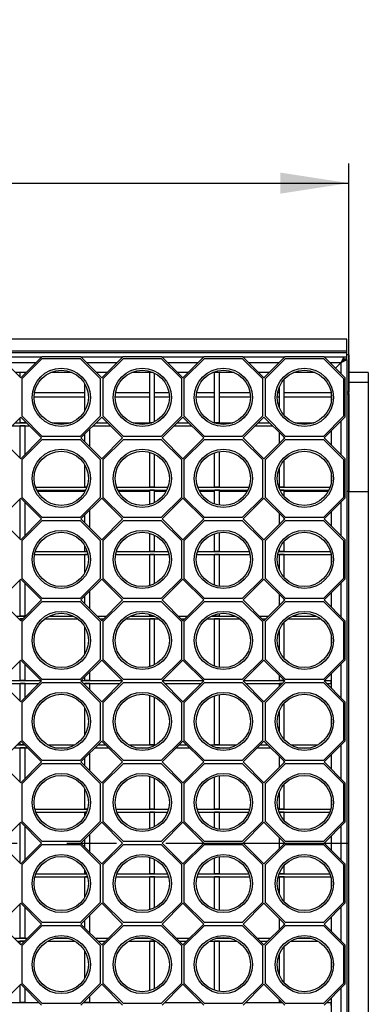
# Model space of a CAD drawing. Units: millimetres. Extents: x 70 to 4130, y 70 to 2900.
# Drawn here: x 1528 to 1707, y 440 to 944 of the extents above; entities that cross this region are included whole.
import ezdxf

# ---------------------------------------------------------------- set-up
doc = ezdxf.new("R2010")
doc.units = ezdxf.units.MM
doc.header["$LTSCALE"] = 10
doc.linetypes.add('CENTERX2', pattern=[20.32, 12.7, -2.54, 2.54, -2.54])
doc.layers.add('HAURATON_CENTERLINE', color=60, linetype='CENTERX2')
doc.layers.add('HAURATON_DIMENSIONING', color=1, linetype='Continuous')
doc.layers.add('HAURATON_PRODUCT_CONTOUR', color=7, linetype='Continuous', lineweight=25)
doc.styles.add('SLDTEXTSTYLE2', font='ARIAL.TTF', dxfattribs={"width": 0.948})
doc.dimstyles.new('SLDDIMSTYLE0', dxfattribs={"dimtxt": 35, "dimasz": 35, "dimexe": 0, "dimexo": 0.0625, "dimgap": 8.75, "dimtad": 1, "dimdec": 0, "dimrnd": 1e-09, "dimzin": 12, "dimdsep": 46, "dimtxsty": 'SLDTEXTSTYLE2', "dimsah": 1, "dimcen": 0.09, "dimadec": 0, "dimazin": 3, "dimtfac": 1, "dimtdec": 0, "dimtofl": 0, "dimtmove": 0, "dimatfit": 3, "dimfxl": 1, "dimfrac": 2, "dimtolj": 1, "dimtzin": 12, "dimarcsym": 0})

# ---------------------------------------------------------------- blocks, each defined once
blk = doc.blocks.new('_D_1')
at = {"layer": 'HAURATON_DIMENSIONING'}
for p, q in [((1406.4, 944.47), (1486.61, 944.47)), ((1486.61, 874.71), (1406.4, 874.71)), ((1196.51, 522.76), (1196.51, 870.76)), ((1696.51, 522.76), (1696.51, 870.76)), ((1196.51, 860.76), (1696.51, 860.76))]:
    blk.add_line(p, q, dxfattribs=at)
for centre, start, end in [((1406.4, 909.59), 90, 270), ((1486.61, 909.59), 270, 90)]:
    blk.add_arc(centre, 34.88, start, end, dxfattribs=at)
for points in [[(1196.51, 860.76), (1231.51, 855.38), (1231.51, 866.14)], [(1696.51, 860.76), (1661.51, 866.14), (1661.51, 855.38)]]:
    blk.add_solid(points, dxfattribs=at)
at = {"layer": 'HAURATON_DIMENSIONING', "insert": (1406.4, 927.85), "char_height": 35, "attachment_point": 1, "style": 'SLDTEXTSTYLE2'}
blk.add_mtext('500', dxfattribs=at)

msp = doc.modelspace()

# ---------------------------------------------------------------- linework, layer by layer
at = {"layer": 'HAURATON_CENTERLINE'}
msp.add_line((1196.51, 522.76), (1696.51, 522.76), dxfattribs=at)
at = {"layer": 'HAURATON_PRODUCT_CONTOUR'}
for p, q in [((1695.51, 780.76), (1197.51, 780.76)), ((1695.51, 774.76), (1695.51, 780.76)), ((1695.51, 774.76), (1197.51, 774.76)), ((1695.51, 773.76), (1197.51, 773.76)), ((1528.55, 761.09), (1517.83, 771.81)), ((1539.12, 771.66), (1517.99, 771.66)), ((1539.27, 771.81), (1528.55, 761.09)), ((1559.33, 771.81), (1539.27, 771.81)), ((1570.05, 761.09), (1559.33, 771.81)), ((1580.62, 771.66), (1559.49, 771.66)), ((1580.77, 771.81), (1570.05, 761.09)), ((1600.83, 771.81), (1580.77, 771.81)), ((1611.55, 761.09), (1600.83, 771.81)), ((1622.12, 771.66), (1600.99, 771.66)), ((1622.27, 771.81), (1611.55, 761.09)), ((1642.33, 771.81), (1622.27, 771.81)), ((1653.05, 761.09), (1642.33, 771.81)), ((1663.62, 771.66), (1642.49, 771.66)), ((1663.77, 771.81), (1653.05, 761.09)), ((1683.83, 771.81), (1663.77, 771.81)), ((1694.5, 761.14), (1683.83, 771.81)), ((1695.51, 771.66), (1683.99, 771.66)), ((1693.96, 771.66), (1692.51, 768.76)), ((1694.01, 770.26), (1694.01, 771.66)), ((1695.51, 773.76), (1695.51, 774.76)), ((1695.51, 771.66), (1695.51, 773.76)), ((1696.51, 772.76), (1695.51, 772.76)), ((1695.51, 770.66), (1695.51, 771.66)), ((1696.51, 772.76), (1696.51, 753.76)), ((1536.22, 768.76), (1520.89, 768.76)), ((1529.3, 760.71), (1539.6, 771.01)), ((1539.6, 771.01), (1559, 771.01)), ((1559, 771.01), (1569.3, 760.71)), ((1577.72, 768.76), (1562.39, 768.76)), ((1570.8, 760.71), (1581.1, 771.01)), ((1581.1, 771.01), (1600.5, 771.01)), ((1600.5, 771.01), (1610.8, 760.71)), ((1619.22, 768.76), (1603.89, 768.76)), ((1612.3, 760.71), (1622.6, 771.01)), ((1622.6, 771.01), (1642, 771.01)), ((1642, 771.01), (1652.3, 760.71)), ((1660.72, 768.76), (1645.39, 768.76)), ((1653.8, 760.71), (1664.1, 771.01)), ((1664.1, 771.01), (1683.5, 771.01)), ((1683.5, 771.01), (1693.8, 760.71)), ((1692.51, 768.76), (1686.89, 768.76)), ((1689.7, 765.95), (1692.51, 768.76)), ((1695.51, 770.26), (1692.51, 768.76)), ((1694.01, 770.26), (1692.51, 768.76)), ((1692.51, 768.76), (1692.51, 763.14)), ((1695.51, 770.66), (1694.01, 770.66)), ((1694.01, 770.26), (1695.51, 770.26)), ((1695.51, 770.26), (1695.51, 770.66)), ((1695.51, 770.26), (1695.51, 275.26)), ((1531.22, 763.76), (1525.89, 763.76)), ((1530.74, 763.76), (1528.24, 763.76)), ((1528.24, 761.41), (1528.24, 763.76)), ((1530.74, 763.28), (1530.74, 763.76)), ((1554.85, 763.76), (1543.76, 763.76)), ((1572.72, 763.76), (1567.39, 763.76)), ((1596.35, 763.76), (1585.26, 763.76)), ((1596.35, 763.76), (1594.62, 763.76)), ((1594.62, 738.01), (1594.62, 763.76)), ((1597.12, 738.63), (1597.12, 763.39)), ((1614.22, 763.76), (1608.89, 763.76)), ((1637.85, 763.76), (1626.76, 763.76)), ((1630.31, 763.76), (1627.81, 763.76)), ((1627.81, 738.01), (1627.81, 763.76)), ((1630.31, 738.01), (1630.31, 763.76)), ((1655.72, 763.76), (1650.39, 763.76)), ((1679.35, 763.76), (1668.26, 763.76)), ((1706.51, 763.76), (1696.51, 763.76)), ((1706.51, 763.76), (1706.51, 758.76)), ((1529.3, 741.31), (1529.3, 760.71)), ((1561.43, 744.22), (1561.43, 757.81)), ((1569.3, 760.71), (1569.3, 741.31)), ((1570.8, 741.31), (1570.8, 760.71)), ((1610.8, 760.71), (1610.8, 741.31)), ((1612.3, 741.31), (1612.3, 760.71)), ((1652.3, 760.71), (1652.3, 741.31)), ((1653.8, 741.31), (1653.8, 760.71)), ((1663.51, 741.67), (1663.51, 760.35)), ((1693.8, 760.71), (1693.8, 741.31)), ((1694.5, 761.14), (1694.5, 740.88)), ((1696.51, 758.76), (1706.51, 758.76)), ((1706.51, 758.76), (1706.51, 702.76)), ((1561.43, 753.36), (1535.6, 753.36)), ((1594.62, 753.36), (1577.1, 753.36)), ((1604.5, 753.36), (1597.12, 753.36)), ((1627.81, 753.36), (1618.6, 753.36)), ((1646, 753.36), (1630.31, 753.36)), ((1661.01, 753.36), (1660.1, 753.36)), ((1661.01, 745.58), (1661.01, 756.44)), ((1687.5, 753.36), (1663.51, 753.36)), ((1687.51, 753.34), (1687.51, 748.68)), ((1696.51, 753.76), (1695.51, 753.76)), ((1695.51, 752.76), (1696.51, 752.76)), ((1696.51, 752.76), (1696.51, 753.76)), ((1696.51, 752.76), (1696.51, 702.76)), ((1535.41, 751.36), (1561.43, 751.36)), ((1576.91, 751.36), (1594.62, 751.36)), ((1597.12, 751.36), (1604.7, 751.36)), ((1618.41, 751.36), (1627.81, 751.36)), ((1630.31, 751.36), (1646.2, 751.36)), ((1659.91, 751.36), (1661.01, 751.36)), ((1663.51, 751.36), (1687.51, 751.36)), ((1517.88, 730.26), (1528.55, 740.93)), ((1524.13, 736.51), (1532.98, 736.51)), ((1525.63, 738.01), (1531.48, 738.01)), ((1528.24, 738.01), (1528.24, 740.62)), ((1530.74, 738.01), (1528.24, 738.01)), ((1530.74, 736.51), (1528.24, 736.51)), ((1528.24, 719.91), (1528.24, 736.51)), ((1528.55, 740.93), (1539.22, 730.26)), ((1539.6, 731.01), (1529.3, 741.31)), ((1530.74, 738.01), (1530.74, 738.75)), ((1530.74, 721.78), (1530.74, 736.51)), ((1544.39, 738.01), (1554.22, 738.01)), ((1569.3, 741.31), (1559, 731.01)), ((1559.38, 730.26), (1570.05, 740.93)), ((1565.63, 736.51), (1574.48, 736.51)), ((1567.13, 738.01), (1572.98, 738.01)), ((1570.05, 740.93), (1580.72, 730.26)), ((1581.1, 731.01), (1570.8, 741.31)), ((1585.89, 738.01), (1595.72, 738.01)), ((1595.72, 738.01), (1594.62, 738.01)), ((1610.8, 741.31), (1600.5, 731.01)), ((1600.88, 730.26), (1611.55, 740.93)), ((1607.13, 736.51), (1615.98, 736.51)), ((1608.63, 738.01), (1614.48, 738.01)), ((1611.55, 740.93), (1622.22, 730.26)), ((1622.6, 731.01), (1612.3, 741.31)), ((1627.39, 738.01), (1637.22, 738.01)), ((1630.31, 738.01), (1627.81, 738.01)), ((1652.3, 741.31), (1642, 731.01)), ((1642.38, 730.26), (1653.05, 740.93)), ((1648.63, 736.51), (1657.48, 736.51)), ((1650.13, 738.01), (1655.98, 738.01)), ((1653.05, 740.93), (1663.72, 730.26)), ((1664.1, 731.01), (1653.8, 741.31)), ((1668.89, 738.01), (1678.72, 738.01)), ((1693.8, 741.31), (1683.5, 731.01)), ((1683.88, 730.26), (1694.5, 740.88)), ((1692.51, 738.89), (1692.51, 721.64)), ((1561.43, 728.22), (1561.43, 732.31)), ((1563.93, 725.72), (1563.93, 734.81)), ((1661.01, 727.55), (1661.01, 732.98)), ((1687.51, 733.89), (1687.51, 726.64)), ((1528.55, 719.59), (1517.88, 730.26)), ((1539.22, 730.26), (1528.55, 719.59)), ((1529.3, 719.21), (1539.6, 729.51)), ((1559, 731.01), (1539.6, 731.01)), ((1539.6, 729.51), (1559, 729.51)), ((1559, 729.51), (1569.3, 719.21)), ((1570.05, 719.59), (1559.38, 730.26)), ((1580.72, 730.26), (1570.05, 719.59)), ((1570.8, 719.21), (1581.1, 729.51)), ((1600.5, 731.01), (1581.1, 731.01)), ((1581.1, 729.51), (1600.5, 729.51)), ((1600.5, 729.51), (1610.8, 719.21)), ((1611.55, 719.59), (1600.88, 730.26)), ((1622.22, 730.26), (1611.55, 719.59)), ((1612.3, 719.21), (1622.6, 729.51)), ((1642, 731.01), (1622.6, 731.01)), ((1622.6, 729.51), (1642, 729.51)), ((1642, 729.51), (1652.3, 719.21)), ((1653.05, 719.59), (1642.38, 730.26)), ((1663.72, 730.26), (1653.05, 719.59)), ((1653.8, 719.21), (1664.1, 729.51)), ((1663.51, 730.05), (1663.51, 730.48)), ((1683.5, 731.01), (1664.1, 731.01)), ((1664.1, 729.51), (1683.5, 729.51)), ((1683.5, 729.51), (1693.8, 719.21)), ((1694.5, 719.64), (1683.88, 730.26)), ((1594.62, 705.01), (1594.62, 722.88)), ((1597.12, 705.01), (1597.12, 721.89)), ((1627.81, 705.01), (1627.81, 722.67)), ((1630.31, 705.01), (1630.31, 723.27)), ((1529.3, 699.81), (1529.3, 719.21)), ((1561.43, 705.01), (1561.43, 716.31)), ((1569.3, 719.21), (1569.3, 699.81)), ((1570.8, 699.81), (1570.8, 719.21)), ((1610.8, 719.21), (1610.8, 699.81)), ((1612.3, 699.81), (1612.3, 719.21)), ((1652.3, 719.21), (1652.3, 699.81)), ((1653.8, 699.81), (1653.8, 719.21)), ((1663.51, 705.01), (1663.51, 718.85)), ((1693.8, 719.21), (1693.8, 699.81)), ((1694.5, 719.64), (1694.5, 699.38)), ((1661.01, 705.01), (1661.01, 714.94)), ((1687.51, 711.84), (1687.51, 707.18)), ((1536.15, 705.01), (1562.45, 705.01)), ((1536.77, 703.51), (1561.84, 703.51)), ((1561.43, 702.76), (1537.15, 702.76)), ((1562.45, 705.01), (1561.43, 705.01)), ((1561.84, 703.51), (1561.43, 703.51)), ((1561.43, 702.72), (1561.43, 703.51)), ((1577.65, 705.01), (1603.95, 705.01)), ((1578.27, 703.51), (1603.34, 703.51)), ((1594.62, 702.76), (1578.65, 702.76)), ((1597.12, 705.01), (1594.62, 705.01)), ((1597.12, 703.51), (1594.62, 703.51)), ((1594.62, 696.15), (1594.62, 703.51)), ((1597.12, 697.13), (1597.12, 703.51)), ((1602.95, 702.76), (1597.12, 702.76)), ((1619.15, 705.01), (1645.45, 705.01)), ((1619.77, 703.51), (1644.84, 703.51)), ((1627.81, 702.76), (1620.15, 702.76)), ((1630.31, 705.01), (1627.81, 705.01)), ((1630.31, 703.51), (1627.81, 703.51)), ((1627.81, 696.36), (1627.81, 703.51)), ((1630.31, 695.76), (1630.31, 703.51)), ((1644.45, 702.76), (1630.31, 702.76)), ((1660.65, 705.01), (1686.95, 705.01)), ((1663.51, 705.01), (1661.01, 705.01)), ((1663.51, 703.51), (1661.27, 703.51)), ((1661.27, 703.51), (1686.34, 703.51)), ((1663.51, 700.17), (1663.51, 703.51)), ((1685.95, 702.76), (1663.51, 702.76)), ((1696.51, 702.76), (1695.51, 702.76)), ((1696.51, 702.76), (1706.51, 702.76)), ((1696.51, 342.76), (1696.51, 702.76)), ((1706.51, 702.76), (1706.51, 342.76)), ((1517.88, 688.76), (1528.55, 699.43)), ((1528.24, 678.41), (1528.24, 699.12)), ((1528.55, 699.43), (1539.22, 688.76)), ((1539.6, 689.51), (1529.3, 699.81)), ((1530.74, 680.28), (1530.74, 697.25)), ((1569.3, 699.81), (1559, 689.51)), ((1559.38, 688.76), (1570.05, 699.43)), ((1570.05, 699.43), (1580.72, 688.76)), ((1581.1, 689.51), (1570.8, 699.81)), ((1610.8, 699.81), (1600.5, 689.51)), ((1600.88, 688.76), (1611.55, 699.43)), ((1611.55, 699.43), (1622.22, 688.76)), ((1622.6, 689.51), (1612.3, 699.81)), ((1652.3, 699.81), (1642, 689.51)), ((1642.38, 688.76), (1653.05, 699.43)), ((1653.05, 699.43), (1663.72, 688.76)), ((1664.1, 689.51), (1653.8, 699.81)), ((1693.8, 699.81), (1683.5, 689.51)), ((1683.88, 688.76), (1694.5, 699.38)), ((1692.51, 697.39), (1692.51, 680.14)), ((1563.93, 684.22), (1563.93, 693.31)), ((1661.01, 686.05), (1661.01, 691.48)), ((1687.51, 692.39), (1687.51, 685.14)), ((1528.55, 678.09), (1517.88, 688.76)), ((1539.22, 688.76), (1528.55, 678.09)), ((1529.3, 677.71), (1539.6, 688.01)), ((1559, 689.51), (1539.6, 689.51)), ((1539.6, 688.01), (1559, 688.01)), ((1559, 688.01), (1569.3, 677.71)), ((1570.05, 678.09), (1559.38, 688.76)), ((1561.43, 686.72), (1561.43, 690.81)), ((1580.72, 688.76), (1570.05, 678.09)), ((1570.8, 677.71), (1581.1, 688.01)), ((1600.5, 689.51), (1581.1, 689.51)), ((1581.1, 688.01), (1600.5, 688.01)), ((1600.5, 688.01), (1610.8, 677.71)), ((1611.55, 678.09), (1600.88, 688.76)), ((1622.22, 688.76), (1611.55, 678.09)), ((1612.3, 677.71), (1622.6, 688.01)), ((1642, 689.51), (1622.6, 689.51)), ((1622.6, 688.01), (1642, 688.01)), ((1642, 688.01), (1652.3, 677.71)), ((1653.05, 678.09), (1642.38, 688.76)), ((1663.72, 688.76), (1653.05, 678.09)), ((1653.8, 677.71), (1664.1, 688.01)), ((1663.51, 688.55), (1663.51, 688.98)), ((1683.5, 689.51), (1664.1, 689.51)), ((1664.1, 688.01), (1683.5, 688.01)), ((1683.5, 688.01), (1693.8, 677.71)), ((1694.5, 678.14), (1683.88, 688.76)), ((1594.62, 672.01), (1594.62, 681.38)), ((1627.81, 672.01), (1627.81, 681.17)), ((1630.31, 672.01), (1630.31, 681.77)), ((1529.3, 658.31), (1529.3, 677.71)), ((1569.3, 677.71), (1569.3, 658.31)), ((1570.8, 658.31), (1570.8, 677.71)), ((1597.12, 672.01), (1597.12, 680.39)), ((1610.8, 677.71), (1610.8, 658.31)), ((1612.3, 658.31), (1612.3, 677.71)), ((1652.3, 677.71), (1652.3, 658.31)), ((1653.8, 658.31), (1653.8, 677.71)), ((1663.51, 672.01), (1663.51, 677.35)), ((1693.8, 677.71), (1693.8, 658.31)), ((1694.5, 678.14), (1694.5, 657.88)), ((1535.99, 672.01), (1562.62, 672.01)), ((1561.43, 672.01), (1561.43, 674.81)), ((1562.62, 672.01), (1561.43, 672.01)), ((1577.49, 672.01), (1604.12, 672.01)), ((1597.12, 672.01), (1594.62, 672.01)), ((1618.99, 672.01), (1645.62, 672.01)), ((1630.31, 672.01), (1627.81, 672.01)), ((1660.49, 672.01), (1687.12, 672.01)), ((1661.01, 672.01), (1661.01, 673.44)), ((1663.51, 672.01), (1661.01, 672.01)), ((1535.63, 670.51), (1562.98, 670.51)), ((1562.98, 670.51), (1561.43, 670.51)), ((1561.43, 661.22), (1561.43, 670.51)), ((1577.13, 670.51), (1604.48, 670.51)), ((1597.12, 670.51), (1594.62, 670.51)), ((1594.62, 654.65), (1594.62, 670.51)), ((1597.12, 655.63), (1597.12, 670.51)), ((1618.63, 670.51), (1645.98, 670.51)), ((1630.31, 670.51), (1627.81, 670.51)), ((1627.81, 654.86), (1627.81, 670.51)), ((1630.31, 654.26), (1630.31, 670.51)), ((1660.13, 670.51), (1687.48, 670.51)), ((1663.51, 670.51), (1661.01, 670.51)), ((1661.01, 662.58), (1661.01, 670.51)), ((1663.51, 658.67), (1663.51, 670.51)), ((1687.51, 670.34), (1687.51, 665.68)), ((1517.88, 647.26), (1528.55, 657.93)), ((1528.24, 639.01), (1528.24, 657.62)), ((1528.55, 657.93), (1539.22, 647.26)), ((1539.6, 648.01), (1529.3, 658.31)), ((1530.74, 639.01), (1530.74, 655.75)), ((1569.3, 658.31), (1559, 648.01)), ((1559.38, 647.26), (1570.05, 657.93)), ((1570.05, 657.93), (1580.72, 647.26)), ((1581.1, 648.01), (1570.8, 658.31)), ((1610.8, 658.31), (1600.5, 648.01)), ((1600.88, 647.26), (1611.55, 657.93)), ((1611.55, 657.93), (1622.22, 647.26)), ((1622.6, 648.01), (1612.3, 658.31)), ((1652.3, 658.31), (1642, 648.01)), ((1642.38, 647.26), (1653.05, 657.93)), ((1653.05, 657.93), (1663.72, 647.26)), ((1664.1, 648.01), (1653.8, 658.31)), ((1693.8, 658.31), (1683.5, 648.01)), ((1683.88, 647.26), (1694.5, 657.88)), ((1692.51, 655.89), (1692.51, 638.64)), ((1563.93, 642.72), (1563.93, 651.81)), ((1687.51, 650.89), (1687.51, 643.64)), ((1528.55, 636.59), (1517.88, 647.26)), ((1539.22, 647.26), (1528.55, 636.59)), ((1529.3, 636.21), (1539.6, 646.51)), ((1559, 648.01), (1539.6, 648.01)), ((1539.6, 646.51), (1559, 646.51)), ((1559, 646.51), (1569.3, 636.21)), ((1570.05, 636.59), (1559.38, 647.26)), ((1561.43, 645.22), (1561.43, 649.31)), ((1580.72, 647.26), (1570.05, 636.59)), ((1570.8, 636.21), (1581.1, 646.51)), ((1600.5, 648.01), (1581.1, 648.01)), ((1581.1, 646.51), (1600.5, 646.51)), ((1600.5, 646.51), (1610.8, 636.21)), ((1611.55, 636.59), (1600.88, 647.26)), ((1622.22, 647.26), (1611.55, 636.59)), ((1612.3, 636.21), (1622.6, 646.51)), ((1642, 648.01), (1622.6, 648.01)), ((1622.6, 646.51), (1642, 646.51)), ((1642, 646.51), (1652.3, 636.21)), ((1653.05, 636.59), (1642.38, 647.26)), ((1663.72, 647.26), (1653.05, 636.59)), ((1653.8, 636.21), (1664.1, 646.51)), ((1661.01, 644.55), (1661.01, 649.98)), ((1663.51, 647.05), (1663.51, 647.48)), ((1683.5, 648.01), (1664.1, 648.01)), ((1664.1, 646.51), (1683.5, 646.51)), ((1683.5, 646.51), (1693.8, 636.21)), ((1694.5, 636.64), (1683.88, 647.26)), ((1526.14, 639.01), (1530.97, 639.01)), ((1527.64, 637.51), (1529.47, 637.51)), ((1530.74, 639.01), (1528.24, 639.01)), ((1529.47, 637.51), (1528.24, 637.51)), ((1528.24, 636.91), (1528.24, 637.51)), ((1529.3, 616.81), (1529.3, 636.21)), ((1540.8, 637.51), (1557.81, 637.51)), ((1543.22, 639.01), (1555.39, 639.01)), ((1567.64, 639.01), (1572.47, 639.01)), ((1569.14, 637.51), (1570.97, 637.51)), ((1569.3, 636.21), (1569.3, 616.81)), ((1570.8, 616.81), (1570.8, 636.21)), ((1582.3, 637.51), (1599.31, 637.51)), ((1584.72, 639.01), (1596.89, 639.01)), ((1594.62, 639.01), (1594.62, 639.88)), ((1596.89, 639.01), (1594.62, 639.01)), ((1597.12, 637.51), (1594.62, 637.51)), ((1594.62, 613.15), (1594.62, 637.51)), ((1597.12, 614.13), (1597.12, 637.51)), ((1609.14, 639.01), (1613.97, 639.01)), ((1610.64, 637.51), (1612.47, 637.51)), ((1610.8, 636.21), (1610.8, 616.81)), ((1612.3, 616.81), (1612.3, 636.21)), ((1623.8, 637.51), (1640.81, 637.51)), ((1626.22, 639.01), (1638.39, 639.01)), ((1627.81, 639.01), (1627.81, 639.67)), ((1630.31, 639.01), (1627.81, 639.01)), ((1630.31, 637.51), (1627.81, 637.51)), ((1627.81, 613.36), (1627.81, 637.51)), ((1630.31, 639.01), (1630.31, 640.27)), ((1630.31, 612.76), (1630.31, 637.51)), ((1650.64, 639.01), (1655.47, 639.01)), ((1652.14, 637.51), (1653.97, 637.51)), ((1652.3, 636.21), (1652.3, 616.81)), ((1653.8, 616.81), (1653.8, 636.21)), ((1663.51, 617.17), (1663.51, 635.85)), ((1665.3, 637.51), (1682.31, 637.51)), ((1667.72, 639.01), (1679.89, 639.01)), ((1693.8, 636.21), (1693.8, 616.81)), ((1694.5, 636.64), (1694.5, 616.38)), ((1561.43, 619.72), (1561.43, 633.31)), ((1661.01, 621.08), (1661.01, 631.94)), ((1687.51, 628.84), (1687.51, 624.18)), ((1517.88, 605.76), (1528.55, 616.43)), ((1528.24, 606.01), (1528.24, 616.12)), ((1528.55, 616.43), (1539.22, 605.76)), ((1539.6, 606.51), (1529.3, 616.81)), ((1569.3, 616.81), (1559, 606.51)), ((1559.38, 605.76), (1570.05, 616.43)), ((1570.05, 616.43), (1580.72, 605.76)), ((1581.1, 606.51), (1570.8, 616.81)), ((1610.8, 616.81), (1600.5, 606.51)), ((1600.88, 605.76), (1611.55, 616.43)), ((1611.55, 616.43), (1622.22, 605.76)), ((1622.6, 606.51), (1612.3, 616.81)), ((1652.3, 616.81), (1642, 606.51)), ((1642.38, 605.76), (1653.05, 616.43)), ((1653.05, 616.43), (1663.72, 605.76)), ((1664.1, 606.51), (1653.8, 616.81)), ((1693.8, 616.81), (1683.5, 606.51)), ((1683.88, 605.76), (1694.5, 616.38)), ((1530.74, 606.01), (1530.74, 614.25)), ((1563.93, 606.01), (1563.93, 610.31)), ((1692.51, 614.39), (1692.51, 597.14)), ((1528.55, 595.09), (1517.88, 605.76)), ((1518.13, 606.01), (1538.98, 606.01)), ((1530.74, 606.01), (1528.24, 606.01)), ((1539.22, 605.76), (1528.55, 595.09)), ((1559, 606.51), (1539.6, 606.51)), ((1570.05, 595.09), (1559.38, 605.76)), ((1559.63, 606.01), (1580.48, 606.01)), ((1561.43, 606.01), (1561.43, 607.81)), ((1563.93, 606.01), (1561.43, 606.01)), ((1580.72, 605.76), (1570.05, 595.09)), ((1600.5, 606.51), (1581.1, 606.51)), ((1611.55, 595.09), (1600.88, 605.76)), ((1601.13, 606.01), (1621.98, 606.01)), ((1622.22, 605.76), (1611.55, 595.09)), ((1642, 606.51), (1622.6, 606.51)), ((1653.05, 595.09), (1642.38, 605.76)), ((1642.63, 606.01), (1663.48, 606.01)), ((1663.72, 605.76), (1653.05, 595.09)), ((1661.01, 606.01), (1661.01, 608.48)), ((1663.48, 606.01), (1661.01, 606.01)), ((1683.5, 606.51), (1664.1, 606.51)), ((1694.5, 595.14), (1683.88, 605.76)), ((1684.13, 606.01), (1687.51, 606.01)), ((1687.51, 609.39), (1687.51, 602.14)), ((1687.51, 604.51), (1687.51, 606.01)), ((1519.14, 604.51), (1537.97, 604.51)), ((1530.74, 604.51), (1528.24, 604.51)), ((1528.24, 595.41), (1528.24, 604.51)), ((1529.3, 594.71), (1539.6, 605.01)), ((1530.74, 597.28), (1530.74, 604.51)), ((1539.6, 605.01), (1559, 605.01)), ((1559, 605.01), (1569.3, 594.71)), ((1560.64, 604.51), (1579.47, 604.51)), ((1563.93, 604.51), (1561.43, 604.51)), ((1561.43, 603.72), (1561.43, 604.51)), ((1563.93, 601.22), (1563.93, 604.51)), ((1570.8, 594.71), (1581.1, 605.01)), ((1581.1, 605.01), (1600.5, 605.01)), ((1600.5, 605.01), (1610.8, 594.71)), ((1602.14, 604.51), (1620.97, 604.51)), ((1612.3, 594.71), (1622.6, 605.01)), ((1622.6, 605.01), (1642, 605.01)), ((1642, 605.01), (1652.3, 594.71)), ((1643.64, 604.51), (1662.47, 604.51)), ((1653.8, 594.71), (1664.1, 605.01)), ((1662.47, 604.51), (1661.01, 604.51)), ((1661.01, 603.05), (1661.01, 604.51)), ((1664.1, 605.01), (1683.5, 605.01)), ((1683.5, 605.01), (1693.8, 594.71)), ((1685.14, 604.51), (1687.51, 604.51)), ((1594.62, 573.01), (1594.62, 598.38)), ((1597.12, 573.01), (1597.12, 597.39)), ((1627.81, 573.01), (1627.81, 598.17)), ((1630.31, 573.01), (1630.31, 598.77)), ((1694.5, 595.14), (1694.5, 574.88)), ((1529.3, 575.31), (1529.3, 594.71)), ((1561.43, 578.22), (1561.43, 591.81)), ((1569.3, 594.71), (1569.3, 575.31)), ((1570.8, 575.31), (1570.8, 594.71)), ((1610.8, 594.71), (1610.8, 575.31)), ((1612.3, 575.31), (1612.3, 594.71)), ((1652.3, 594.71), (1652.3, 575.31)), ((1653.8, 575.31), (1653.8, 594.71)), ((1661.01, 579.58), (1661.01, 590.44)), ((1663.51, 575.67), (1663.51, 594.35)), ((1693.8, 594.71), (1693.8, 575.31)), ((1687.51, 587.34), (1687.51, 582.68)), ((1539.6, 565.01), (1529.3, 575.31)), ((1569.3, 575.31), (1559, 565.01)), ((1581.1, 565.01), (1570.8, 575.31)), ((1610.8, 575.31), (1600.5, 565.01)), ((1622.6, 565.01), (1612.3, 575.31)), ((1652.3, 575.31), (1642, 565.01)), ((1664.1, 565.01), (1653.8, 575.31)), ((1693.8, 575.31), (1683.5, 565.01)), ((1517.88, 564.26), (1528.55, 574.93)), ((1525.13, 571.51), (1531.98, 571.51)), ((1526.63, 573.01), (1530.48, 573.01)), ((1528.24, 573.01), (1528.24, 574.62)), ((1530.48, 573.01), (1528.24, 573.01)), ((1530.74, 571.51), (1528.24, 571.51)), ((1528.24, 553.91), (1528.24, 571.51)), ((1528.55, 574.93), (1539.22, 564.26)), ((1530.74, 555.78), (1530.74, 571.51)), ((1542.29, 573.01), (1556.31, 573.01)), ((1546, 571.51), (1552.6, 571.51)), ((1559.38, 564.26), (1570.05, 574.93)), ((1566.63, 571.51), (1573.48, 571.51)), ((1568.13, 573.01), (1571.98, 573.01)), ((1570.05, 574.93), (1580.72, 564.26)), ((1583.79, 573.01), (1597.81, 573.01)), ((1587.5, 571.51), (1594.1, 571.51)), ((1597.12, 573.01), (1594.62, 573.01)), ((1600.88, 564.26), (1611.55, 574.93)), ((1608.13, 571.51), (1614.98, 571.51)), ((1609.63, 573.01), (1613.48, 573.01)), ((1611.55, 574.93), (1622.22, 564.26)), ((1625.29, 573.01), (1639.31, 573.01)), ((1630.31, 573.01), (1627.81, 573.01)), ((1630.31, 571.51), (1629, 571.51)), ((1629, 571.51), (1635.6, 571.51)), ((1630.31, 571.26), (1630.31, 571.51)), ((1642.38, 564.26), (1653.05, 574.93)), ((1649.63, 571.51), (1656.48, 571.51)), ((1651.13, 573.01), (1654.98, 573.01)), ((1653.05, 574.93), (1663.72, 564.26)), ((1666.79, 573.01), (1680.81, 573.01)), ((1670.5, 571.51), (1677.1, 571.51)), ((1683.88, 564.26), (1694.5, 574.88)), ((1692.51, 572.89), (1692.51, 555.64)), ((1559, 565.01), (1539.6, 565.01)), ((1561.43, 562.22), (1561.43, 566.31)), ((1563.93, 559.72), (1563.93, 568.81)), ((1600.5, 565.01), (1581.1, 565.01)), ((1642, 565.01), (1622.6, 565.01)), ((1661.01, 561.55), (1661.01, 566.98)), ((1683.5, 565.01), (1664.1, 565.01)), ((1687.51, 567.89), (1687.51, 560.64)), ((1528.55, 553.59), (1517.88, 564.26)), ((1539.22, 564.26), (1528.55, 553.59)), ((1529.3, 553.21), (1539.6, 563.51)), ((1539.6, 563.51), (1559, 563.51)), ((1559, 563.51), (1569.3, 553.21)), ((1570.05, 553.59), (1559.38, 564.26)), ((1580.72, 564.26), (1570.05, 553.59)), ((1570.8, 553.21), (1581.1, 563.51)), ((1581.1, 563.51), (1600.5, 563.51)), ((1600.5, 563.51), (1610.8, 553.21)), ((1611.55, 553.59), (1600.88, 564.26)), ((1622.22, 564.26), (1611.55, 553.59)), ((1612.3, 553.21), (1622.6, 563.51)), ((1622.6, 563.51), (1642, 563.51)), ((1642, 563.51), (1652.3, 553.21)), ((1653.05, 553.59), (1642.38, 564.26)), ((1663.72, 564.26), (1653.05, 553.59)), ((1653.8, 553.21), (1664.1, 563.51)), ((1663.51, 564.05), (1663.51, 564.48)), ((1664.1, 563.51), (1683.5, 563.51)), ((1683.5, 563.51), (1693.8, 553.21)), ((1694.5, 553.64), (1683.88, 564.26)), ((1594.62, 540.01), (1594.62, 556.88)), ((1597.12, 540.01), (1597.12, 555.89)), ((1627.81, 540.01), (1627.81, 556.67)), ((1630.31, 540.01), (1630.31, 557.27)), ((1529.3, 533.81), (1529.3, 553.21)), ((1561.43, 540.01), (1561.43, 550.31)), ((1569.3, 553.21), (1569.3, 533.81)), ((1570.8, 533.81), (1570.8, 553.21)), ((1610.8, 553.21), (1610.8, 533.81)), ((1612.3, 533.81), (1612.3, 553.21)), ((1652.3, 553.21), (1652.3, 533.81)), ((1653.8, 533.81), (1653.8, 553.21)), ((1663.51, 540.01), (1663.51, 552.85)), ((1693.8, 553.21), (1693.8, 533.81)), ((1694.5, 553.64), (1694.5, 533.38)), ((1661.01, 540.01), (1661.01, 548.94)), ((1687.51, 545.84), (1687.51, 541.18)), ((1535.85, 540.01), (1562.75, 540.01)), ((1562.75, 540.01), (1561.43, 540.01)), ((1577.35, 540.01), (1604.25, 540.01)), ((1597.12, 540.01), (1594.62, 540.01)), ((1618.85, 540.01), (1645.75, 540.01)), ((1630.31, 540.01), (1627.81, 540.01)), ((1660.35, 540.01), (1687.25, 540.01)), ((1663.51, 540.01), (1661.01, 540.01)), ((1536.33, 538.51), (1562.27, 538.51)), ((1562.27, 538.51), (1561.43, 538.51)), ((1561.43, 536.72), (1561.43, 538.51)), ((1577.83, 538.51), (1603.77, 538.51)), ((1597.12, 538.51), (1594.62, 538.51)), ((1594.62, 530.15), (1594.62, 538.51)), ((1597.12, 531.13), (1597.12, 538.51)), ((1619.33, 538.51), (1645.27, 538.51)), ((1630.31, 538.51), (1627.81, 538.51)), ((1627.81, 530.36), (1627.81, 538.51)), ((1630.31, 529.76), (1630.31, 538.51)), ((1660.83, 538.51), (1686.77, 538.51)), ((1663.51, 538.51), (1661.01, 538.51)), ((1661.01, 538.08), (1661.01, 538.51)), ((1663.51, 534.17), (1663.51, 538.51)), ((1517.88, 522.76), (1528.55, 533.43)), ((1528.24, 512.41), (1528.24, 533.12)), ((1528.55, 533.43), (1539.22, 522.76)), ((1539.6, 523.51), (1529.3, 533.81)), ((1530.74, 514.28), (1530.74, 531.25)), ((1569.3, 533.81), (1559, 523.51)), ((1559.38, 522.76), (1570.05, 533.43)), ((1570.05, 533.43), (1580.72, 522.76)), ((1581.1, 523.51), (1570.8, 533.81)), ((1610.8, 533.81), (1600.5, 523.51)), ((1600.88, 522.76), (1611.55, 533.43)), ((1611.55, 533.43), (1622.22, 522.76)), ((1622.6, 523.51), (1612.3, 533.81)), ((1652.3, 533.81), (1642, 523.51)), ((1642.38, 522.76), (1653.05, 533.43)), ((1653.05, 533.43), (1663.72, 522.76)), ((1664.1, 523.51), (1653.8, 533.81)), ((1693.8, 533.81), (1683.5, 523.51)), ((1683.88, 522.76), (1694.5, 533.38)), ((1692.51, 531.39), (1692.51, 514.14)), ((1561.43, 520.72), (1561.43, 524.81)), ((1563.93, 518.22), (1563.93, 527.31)), ((1661.01, 520.05), (1661.01, 525.48)), ((1687.51, 526.39), (1687.51, 519.14)), ((1528.55, 512.09), (1517.88, 522.76)), ((1539.22, 522.76), (1528.55, 512.09)), ((1529.3, 511.71), (1539.6, 522.01)), ((1559, 523.51), (1539.6, 523.51)), ((1539.6, 522.01), (1559, 522.01)), ((1559, 522.01), (1569.3, 511.71)), ((1570.05, 512.09), (1559.38, 522.76)), ((1580.72, 522.76), (1570.05, 512.09)), ((1570.8, 511.71), (1581.1, 522.01)), ((1600.5, 523.51), (1581.1, 523.51)), ((1581.1, 522.01), (1600.5, 522.01)), ((1600.5, 522.01), (1610.8, 511.71)), ((1611.55, 512.09), (1600.88, 522.76)), ((1622.22, 522.76), (1611.55, 512.09)), ((1612.3, 511.71), (1622.6, 522.01)), ((1642, 523.51), (1622.6, 523.51)), ((1622.6, 522.01), (1642, 522.01)), ((1642, 522.01), (1652.3, 511.71)), ((1653.05, 512.09), (1642.38, 522.76)), ((1663.72, 522.76), (1653.05, 512.09)), ((1653.8, 511.71), (1664.1, 522.01)), ((1663.51, 522.55), (1663.51, 522.98)), ((1683.5, 523.51), (1664.1, 523.51)), ((1664.1, 522.01), (1683.5, 522.01)), ((1683.5, 522.01), (1693.8, 511.71)), ((1694.5, 512.14), (1683.88, 522.76)), ((1594.62, 507.01), (1594.62, 515.38)), ((1627.81, 507.01), (1627.81, 515.17)), ((1630.31, 507.01), (1630.31, 515.77)), ((1529.3, 492.31), (1529.3, 511.71)), ((1569.3, 511.71), (1569.3, 492.31)), ((1570.8, 492.31), (1570.8, 511.71)), ((1597.12, 507.01), (1597.12, 514.39)), ((1610.8, 511.71), (1610.8, 492.31)), ((1612.3, 492.31), (1612.3, 511.71)), ((1652.3, 511.71), (1652.3, 492.31)), ((1653.8, 492.31), (1653.8, 511.71)), ((1663.51, 507.01), (1663.51, 511.35)), ((1693.8, 511.71), (1693.8, 492.31)), ((1694.5, 512.14), (1694.5, 491.88)), ((1535.85, 505.51), (1562.76, 505.51)), ((1536.33, 507.01), (1562.27, 507.01)), ((1561.43, 507.01), (1561.43, 508.81)), ((1562.27, 507.01), (1561.43, 507.01)), ((1562.76, 505.51), (1561.43, 505.51)), ((1561.43, 495.22), (1561.43, 505.51)), ((1577.35, 505.51), (1604.26, 505.51)), ((1577.83, 507.01), (1603.77, 507.01)), ((1597.12, 507.01), (1594.62, 507.01)), ((1597.12, 505.51), (1594.62, 505.51)), ((1594.62, 488.65), (1594.62, 505.51)), ((1597.12, 489.63), (1597.12, 505.51)), ((1618.85, 505.51), (1645.76, 505.51)), ((1619.33, 507.01), (1645.27, 507.01)), ((1630.31, 507.01), (1627.81, 507.01)), ((1630.31, 505.51), (1627.81, 505.51)), ((1627.81, 488.86), (1627.81, 505.51)), ((1630.31, 488.26), (1630.31, 505.51)), ((1660.35, 505.51), (1687.26, 505.51)), ((1660.83, 507.01), (1686.77, 507.01)), ((1661.01, 507.01), (1661.01, 507.44)), ((1663.51, 507.01), (1661.01, 507.01)), ((1663.51, 505.51), (1661.01, 505.51)), ((1661.01, 496.58), (1661.01, 505.51)), ((1663.51, 492.67), (1663.51, 505.51)), ((1687.51, 504.34), (1687.51, 499.68)), ((1517.88, 481.26), (1528.55, 491.93)), ((1528.24, 474.01), (1528.24, 491.62)), ((1528.55, 491.93), (1539.22, 481.26)), ((1539.6, 482.01), (1529.3, 492.31)), ((1530.74, 474.01), (1530.74, 489.75)), ((1569.3, 492.31), (1559, 482.01)), ((1559.38, 481.26), (1570.05, 491.93)), ((1570.05, 491.93), (1580.72, 481.26)), ((1581.1, 482.01), (1570.8, 492.31)), ((1610.8, 492.31), (1600.5, 482.01)), ((1600.88, 481.26), (1611.55, 491.93)), ((1611.55, 491.93), (1622.22, 481.26)), ((1622.6, 482.01), (1612.3, 492.31)), ((1652.3, 492.31), (1642, 482.01)), ((1642.38, 481.26), (1653.05, 491.93)), ((1653.05, 491.93), (1663.72, 481.26)), ((1664.1, 482.01), (1653.8, 492.31)), ((1693.8, 492.31), (1683.5, 482.01)), ((1683.88, 481.26), (1694.5, 491.88)), ((1692.51, 489.89), (1692.51, 472.64)), ((1563.93, 476.72), (1563.93, 485.81)), ((1687.51, 484.89), (1687.51, 477.64)), ((1528.55, 470.59), (1517.88, 481.26)), ((1539.22, 481.26), (1528.55, 470.59)), ((1529.3, 470.21), (1539.6, 480.51)), ((1559, 482.01), (1539.6, 482.01)), ((1539.6, 480.51), (1559, 480.51)), ((1559, 480.51), (1569.3, 470.21)), ((1570.05, 470.59), (1559.38, 481.26)), ((1561.43, 479.22), (1561.43, 483.31)), ((1580.72, 481.26), (1570.05, 470.59)), ((1570.8, 470.21), (1581.1, 480.51)), ((1600.5, 482.01), (1581.1, 482.01)), ((1581.1, 480.51), (1600.5, 480.51)), ((1600.5, 480.51), (1610.8, 470.21)), ((1611.55, 470.59), (1600.88, 481.26)), ((1622.22, 481.26), (1611.55, 470.59)), ((1612.3, 470.21), (1622.6, 480.51)), ((1642, 482.01), (1622.6, 482.01)), ((1622.6, 480.51), (1642, 480.51)), ((1642, 480.51), (1652.3, 470.21)), ((1653.05, 470.59), (1642.38, 481.26)), ((1663.72, 481.26), (1653.05, 470.59)), ((1653.8, 470.21), (1664.1, 480.51)), ((1661.01, 478.55), (1661.01, 483.98)), ((1663.51, 481.05), (1663.51, 481.48)), ((1683.5, 482.01), (1664.1, 482.01)), ((1664.1, 480.51), (1683.5, 480.51)), ((1683.5, 480.51), (1693.8, 470.21)), ((1694.5, 470.64), (1683.88, 481.26)), ((1630.31, 474.01), (1630.31, 474.27)), ((1525.14, 474.01), (1531.97, 474.01)), ((1526.64, 472.51), (1530.47, 472.51)), ((1530.74, 474.01), (1528.24, 474.01)), ((1530.47, 472.51), (1528.24, 472.51)), ((1528.24, 470.91), (1528.24, 472.51)), ((1529.3, 450.81), (1529.3, 470.21)), ((1542.28, 472.51), (1556.32, 472.51)), ((1545.98, 474.01), (1552.63, 474.01)), ((1566.64, 474.01), (1573.47, 474.01)), ((1568.14, 472.51), (1571.97, 472.51)), ((1569.3, 470.21), (1569.3, 450.81)), ((1570.8, 450.81), (1570.8, 470.21)), ((1583.78, 472.51), (1597.82, 472.51)), ((1587.48, 474.01), (1594.13, 474.01)), ((1597.12, 472.51), (1594.62, 472.51)), ((1594.62, 447.15), (1594.62, 472.51)), ((1597.12, 448.13), (1597.12, 472.51)), ((1608.14, 474.01), (1614.97, 474.01)), ((1609.64, 472.51), (1613.47, 472.51)), ((1610.8, 470.21), (1610.8, 450.81)), ((1612.3, 450.81), (1612.3, 470.21)), ((1625.28, 472.51), (1639.32, 472.51)), ((1630.31, 472.51), (1627.81, 472.51)), ((1627.81, 447.36), (1627.81, 472.51)), ((1630.31, 474.01), (1628.98, 474.01)), ((1628.98, 474.01), (1635.63, 474.01)), ((1630.31, 446.76), (1630.31, 472.51)), ((1649.64, 474.01), (1656.47, 474.01)), ((1651.14, 472.51), (1654.97, 472.51)), ((1652.3, 470.21), (1652.3, 450.81)), ((1653.8, 450.81), (1653.8, 470.21)), ((1663.51, 451.17), (1663.51, 469.85)), ((1666.78, 472.51), (1680.82, 472.51)), ((1670.48, 474.01), (1677.13, 474.01)), ((1693.8, 470.21), (1693.8, 450.81)), ((1694.5, 470.64), (1694.5, 450.38)), ((1561.43, 453.72), (1561.43, 467.31)), ((1661.01, 455.08), (1661.01, 465.94)), ((1687.51, 462.84), (1687.51, 458.18)), ((1517.88, 439.76), (1528.55, 450.43)), ((1528.24, 441.01), (1528.24, 450.12)), ((1528.55, 450.43), (1539.22, 439.76)), ((1539.6, 440.51), (1529.3, 450.81)), ((1569.3, 450.81), (1559, 440.51)), ((1559.38, 439.76), (1570.05, 450.43)), ((1570.05, 450.43), (1580.72, 439.76)), ((1581.1, 440.51), (1570.8, 450.81)), ((1610.8, 450.81), (1600.5, 440.51)), ((1600.88, 439.76), (1611.55, 450.43)), ((1611.55, 450.43), (1622.22, 439.76)), ((1622.6, 440.51), (1612.3, 450.81)), ((1652.3, 450.81), (1642, 440.51)), ((1642.38, 439.76), (1653.05, 450.43)), ((1653.05, 450.43), (1663.72, 439.76)), ((1664.1, 440.51), (1653.8, 450.81)), ((1693.8, 450.81), (1683.5, 440.51)), ((1683.88, 439.76), (1694.5, 450.38)), ((1530.74, 441.01), (1530.74, 448.25)), ((1563.93, 441.01), (1563.93, 444.31)), ((1692.51, 448.39), (1692.51, 431.14)), ((1519.13, 441.01), (1537.98, 441.01)), ((1530.74, 441.01), (1528.24, 441.01)), ((1559, 440.51), (1539.6, 440.51)), ((1560.63, 441.01), (1579.48, 441.01)), ((1561.43, 441.01), (1561.43, 441.81)), ((1563.93, 441.01), (1561.43, 441.01)), ((1600.5, 440.51), (1581.1, 440.51)), ((1602.13, 441.01), (1620.98, 441.01)), ((1642, 440.51), (1622.6, 440.51)), ((1643.63, 441.01), (1662.48, 441.01)), ((1661.01, 441.01), (1661.01, 442.48)), ((1662.48, 441.01), (1661.01, 441.01)), ((1683.5, 440.51), (1664.1, 440.51)), ((1685.13, 441.01), (1687.51, 441.01)), ((1687.51, 443.39), (1687.51, 436.14)), ((1687.51, 439.51), (1687.51, 441.01))]:
    msp.add_line(p, q, dxfattribs=at)
for centre, radius in [((1549.3, 751.01), 14.9), ((1549.3, 751.01), 13.9), ((1590.8, 751.01), 14.9), ((1590.8, 751.01), 13.9), ((1632.3, 751.01), 14.9), ((1632.3, 751.01), 13.9), ((1673.8, 751.01), 14.9), ((1673.8, 751.01), 13.9), ((1549.3, 709.51), 14.9), ((1549.3, 709.51), 13.9), ((1590.8, 709.51), 14.9), ((1590.8, 709.51), 13.9), ((1632.3, 709.51), 14.9), ((1632.3, 709.51), 13.9), ((1673.8, 709.51), 14.9), ((1673.8, 709.51), 13.9), ((1549.3, 668.01), 14.9), ((1549.3, 668.01), 13.9), ((1590.8, 668.01), 14.9), ((1590.8, 668.01), 13.9), ((1632.3, 668.01), 14.9), ((1632.3, 668.01), 13.9), ((1673.8, 668.01), 14.9), ((1673.8, 668.01), 13.9), ((1549.3, 626.51), 14.9), ((1590.8, 626.51), 14.9), ((1632.3, 626.51), 14.9), ((1673.8, 626.51), 14.9), ((1549.3, 626.51), 13.9), ((1590.8, 626.51), 13.9), ((1632.3, 626.51), 13.9), ((1673.8, 626.51), 13.9), ((1549.3, 585.01), 14.9), ((1549.3, 585.01), 13.9), ((1590.8, 585.01), 14.9), ((1590.8, 585.01), 13.9), ((1632.3, 585.01), 14.9), ((1632.3, 585.01), 13.9), ((1673.8, 585.01), 14.9), ((1673.8, 585.01), 13.9), ((1549.3, 543.51), 14.9), ((1549.3, 543.51), 13.9), ((1590.8, 543.51), 14.9), ((1590.8, 543.51), 13.9), ((1632.3, 543.51), 14.9), ((1632.3, 543.51), 13.9), ((1673.8, 543.51), 14.9), ((1673.8, 543.51), 13.9), ((1549.3, 502.01), 14.9), ((1549.3, 502.01), 13.9), ((1590.8, 502.01), 14.9), ((1590.8, 502.01), 13.9), ((1632.3, 502.01), 14.9), ((1632.3, 502.01), 13.9), ((1673.8, 502.01), 14.9), ((1673.8, 502.01), 13.9), ((1549.3, 460.51), 14.9), ((1549.3, 460.51), 13.9), ((1590.8, 460.51), 14.9), ((1590.8, 460.51), 13.9), ((1632.3, 460.51), 14.9), ((1632.3, 460.51), 13.9), ((1673.8, 460.51), 14.9), ((1673.8, 460.51), 13.9)]:
    msp.add_circle(centre, radius, dxfattribs=at)

# ---------------------------------------------------------------- dimensions: what is measured, and where the dimension line sits
at = {"layer": 'HAURATON_DIMENSIONING'}
dim = msp.add_linear_dim(base=(1696.51, 860.76), p1=(1196.51, 522.76), p2=(1696.51, 522.76), dimstyle='SLDDIMSTYLE0', dxfattribs=at)
dim.commit()
dim.dimension.update_dxf_attribs({"geometry": '_D_1', "text_midpoint": (1446.51, 860.76), "dimtype": 160})

doc.saveas('drawing.dxf')
